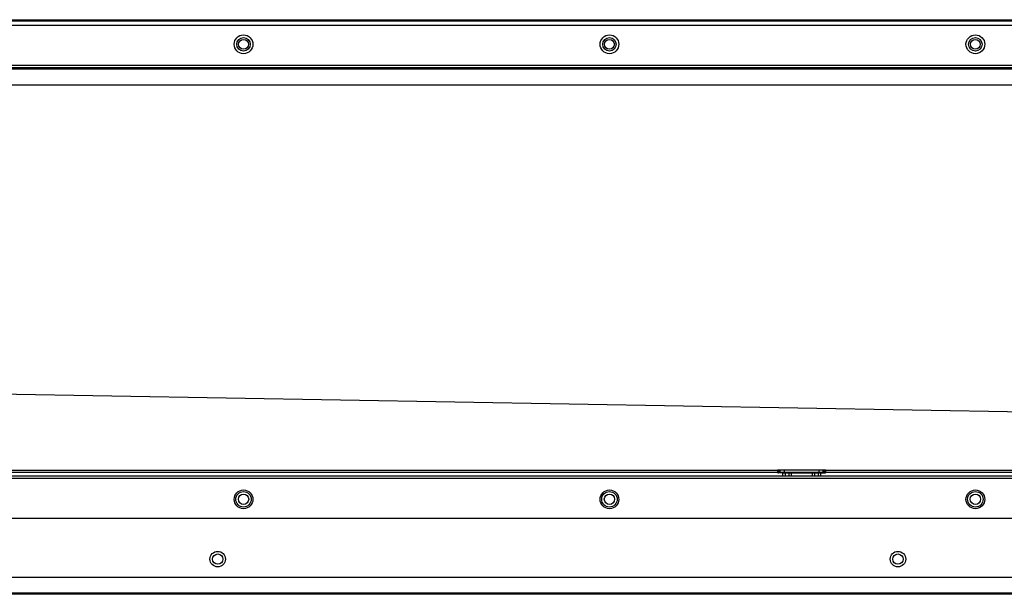
# Model space of a CAD drawing. Units: millimetres. Extents: x 92 to 1759, y -276 to 55.
# Drawn here: x 925 to 1345, y -276 to -31 of the extents above; entities that cross this region are included whole.
import ezdxf

# ---------------------------------------------------------------- set-up
doc = ezdxf.new("R2010")
doc.units = ezdxf.units.MM

msp = doc.modelspace()

# ---------------------------------------------------------------- linework, layer by layer
at = {"linetype": 'Continuous'}
for p, q in [((141.88, -31.44), (1534.45, -31.44)), ((1534.45, -32.04), (195.14, -32.04)), ((1519.96, -33.94), (209.63, -33.94)), ((1534.45, -50.93), (195.14, -50.93)), ((1534.45, -51.93), (195.14, -51.93)), ((197.84, -52.43), (1504.36, -52.43)), ((1516.96, -50.93), (212.63, -50.93)), ((197.18, -59.22), (1509.38, -59.22)), ((497.46, -183.53), (1506.24, -201.14)), ((195.14, -225.84), (1534.45, -225.84)), ((196.64, -223.34), (1248.3, -223.34)), ((1248.31, -224.34), (196.64, -224.34)), ((1248.3, -223.34), (1248.3, -224.24)), ((1248.68, -223.34), (1248.3, -223.34)), ((1248.31, -224.34), (1248.3, -224.24)), ((1248.68, -224.34), (1248.3, -224.34)), ((1250.57, -224.54), (1248.6, -224.54)), ((1248.99, -223.34), (1248.68, -223.34)), ((1248.68, -224.34), (1248.68, -223.34)), ((1248.99, -224.34), (1248.68, -224.34)), ((1249.44, -223.34), (1248.99, -223.34)), ((1248.99, -224.34), (1248.99, -223.34)), ((1249.44, -224.34), (1248.99, -224.34)), ((1251.17, -223.34), (1249.44, -223.34)), ((1249.44, -224.34), (1249.44, -223.34)), ((1251.17, -224.34), (1249.44, -224.34)), ((1250.57, -225.84), (1250.57, -224.54)), ((1250.57, -224.54), (1251.44, -224.54)), ((1266.01, -223.34), (1251.17, -223.34)), ((1251.17, -224.34), (1251.17, -223.34)), ((1266.01, -224.34), (1251.17, -224.34)), ((1251.44, -224.54), (1253.17, -224.54)), ((1251.44, -224.54), (1251.44, -225.84)), ((1253.17, -225.84), (1253.17, -224.54)), ((1253.17, -224.54), (1254.04, -224.54)), ((1254.04, -224.54), (1263.15, -224.54)), ((1254.04, -224.54), (1254.04, -225.84)), ((1263.15, -225.84), (1263.15, -224.54)), ((1263.15, -224.54), (1264.01, -224.54)), ((1264.01, -224.54), (1265.74, -224.54)), ((1264.01, -224.54), (1264.01, -225.84)), ((1265.74, -225.84), (1265.74, -224.54)), ((1265.74, -224.54), (1266.61, -224.54)), ((1267.74, -223.34), (1266.01, -223.34)), ((1266.01, -224.34), (1266.01, -223.34)), ((1267.74, -224.34), (1266.01, -224.34)), ((1266.61, -224.54), (1266.61, -225.84)), ((1266.61, -224.54), (1268.59, -224.54)), ((1268.19, -223.34), (1267.74, -223.34)), ((1267.74, -224.34), (1267.74, -223.34)), ((1268.19, -224.34), (1267.74, -224.34)), ((1268.51, -223.34), (1268.19, -223.34)), ((1268.19, -224.34), (1268.19, -223.34)), ((1268.51, -224.34), (1268.19, -224.34)), ((1268.89, -223.34), (1268.51, -223.34)), ((1268.51, -224.34), (1268.51, -223.34)), ((1268.89, -224.34), (1268.51, -224.34)), ((1268.89, -224.24), (1268.87, -224.34)), ((1532.95, -224.34), (1268.87, -224.34)), ((1268.89, -223.34), (1532.95, -223.34)), ((1268.89, -224.24), (1268.89, -223.34)), ((195.14, -226.84), (1534.45, -226.84)), ((212.63, -226.85), (1516.96, -226.85)), ((209.63, -243.83), (1519.96, -243.83)), ((1686.37, -269.22), (143.17, -269.22)), ((140.17, -275.71), (1689.37, -275.71)), ((1689.37, -276.31), (140.17, -276.31))]:
    msp.add_line(p, q, dxfattribs=at)
for centre, radius in [((1020.72, -41.93), 4), ((1020.71, -41.93), 2.87), ((1020.71, -41.93), 2.1), ((1176.64, -41.93), 4), ((1176.63, -41.93), 2.87), ((1176.63, -41.93), 2.1), ((1332.56, -41.93), 4), ((1332.55, -41.93), 2.87), ((1332.55, -41.93), 2.1), ((1020.72, -235.84), 4), ((1020.71, -235.83), 3.3), ((1020.71, -235.83), 2.2), ((1176.64, -235.84), 4), ((1176.63, -235.83), 3.3), ((1176.63, -235.83), 2.2), ((1332.56, -235.84), 4), ((1332.55, -235.83), 3.3), ((1332.55, -235.83), 2.2), ((1009.72, -261.32), 3.3), ((1009.72, -261.32), 2.2), ((1299.57, -261.32), 3.3), ((1299.57, -261.32), 2.2)]:
    msp.add_circle(centre, radius, dxfattribs=at)
for centre, start, end in [((1248.6, -224.24), 199.8769, 270), ((1268.59, -224.24), 270, 340.1231)]:
    msp.add_arc(centre, 0.3, start, end, dxfattribs=at)

doc.saveas('drawing.dxf')
